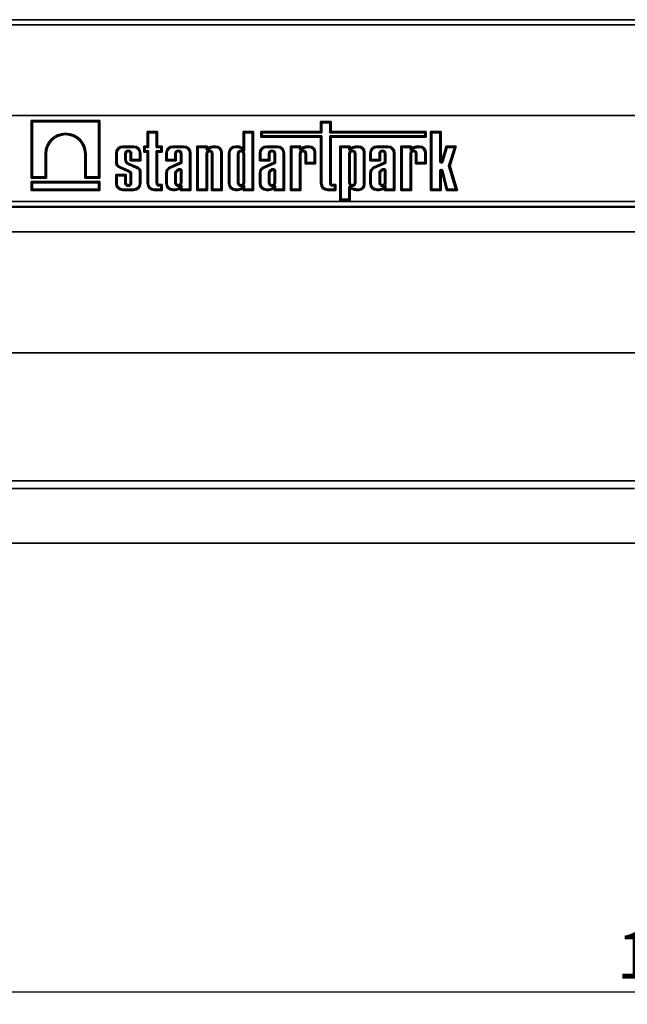
# Model space of a CAD drawing. Units: millimetres. Extents: x -135 to 2682, y -16 to 1848.
# Drawn here: x 445 to 689, y 845 to 1240 of the extents above; entities that cross this region are included whole.
import ezdxf

# ---------------------------------------------------------------- set-up
doc = ezdxf.new("R2010")
doc.units = ezdxf.units.MM
doc.header["$LTSCALE"] = 5
doc.layers.add('FORMAT', color=7, linetype='Continuous')
doc.styles.add('SLDTEXTSTYLE1', font='TXT', dxfattribs={"width": 0.7})
doc.dimstyles.new('SLDDIMSTYLE0', dxfattribs={"dimtxt": 16.965373, "dimasz": 16.965373, "dimexe": 0, "dimexo": 0.0625, "dimgap": 4.241343, "dimtad": 2, "dimdec": 1, "dimrnd": 1e-09, "dimzin": 12, "dimdsep": 46, "dimtxsty": 'SLDTEXTSTYLE1', "dimsah": 1, "dimcen": 0.09, "dimadec": 0, "dimazin": 3, "dimtfac": 1, "dimtdec": 1, "dimtofl": 0, "dimtmove": 0, "dimatfit": 3, "dimfxl": 0, "dimfrac": 2, "dimtolj": 1, "dimtzin": 12, "dimarcsym": 0})

# ---------------------------------------------------------------- blocks, each defined once
blk = doc.blocks.new('_D_2')
at = {"layer": 'FORMAT'}
for p, q in [((235.06, 1153.58), (235.06, 845.44)), ((1235.06, 1054.88), (1235.06, 845.44)), ((235.06, 850.44), (1235.06, 850.44))]:
    blk.add_line(p, q, dxfattribs=at)
for points in [[(235.06, 850.44), (252.03, 847.83), (252.03, 853.05)], [(1235.06, 850.44), (1218.1, 853.05), (1218.1, 847.83)]]:
    blk.add_solid(points, dxfattribs=at)
at = {"layer": 'FORMAT', "attachment_point": 1, "style": 'SLDTEXTSTYLE1'}
for s, insert, char_height in [('1000', (684.47, 874.31), 18.521), ('*', (724.22, 874.31), 18.52)]:
    blk.add_mtext(s, dxfattribs=dict(at, insert=insert, char_height=char_height))

msp = doc.modelspace()

# ---------------------------------------------------------------- linework, layer by layer
at = {"color": 7, "linetype": 'Continuous', "lineweight": 35}
for p, q in [((1234.56291, 1240.438758), (235.562898, 1240.438758)), ((235.562898, 1238.338752), (1234.56291, 1238.338752)), ((235.062904, 1201.938747), (1235.062904, 1201.938747)), ((1234.56291, 1201.938747), (235.562898, 1201.938747)), ((477.150983, 1199.938758), (449.627138, 1199.938758)), ((449.627138, 1199.938758), (449.627138, 1176.903231)), ((450.163043, 1199.402852), (449.627138, 1199.938758)), ((476.615078, 1199.402852), (450.163043, 1199.402852)), ((450.163043, 1199.402852), (450.163043, 1177.439122)), ((476.615078, 1199.402852), (477.150983, 1199.938758)), ((476.615078, 1177.439122), (476.615078, 1199.402852)), ((477.150983, 1176.903231), (477.150983, 1199.938758)), ((569.841824, 1199.63312), (565.638996, 1199.63312)), ((565.638996, 1199.63312), (565.638996, 1195.597737)), ((566.174886, 1199.09723), (565.638996, 1199.63312)), ((566.174886, 1199.09723), (566.174886, 1195.061831)), ((569.305933, 1199.09723), (566.174886, 1199.09723)), ((569.305933, 1199.09723), (569.841824, 1199.63312)), ((569.305933, 1195.061831), (569.305933, 1199.09723)), ((569.841824, 1195.597737), (569.841824, 1199.63312)), ((500.31308, 1195.597737), (496.110237, 1195.597737)), ((496.110237, 1195.597737), (496.110237, 1189.735843)), ((496.646143, 1195.061831), (496.110237, 1195.597737)), ((496.646143, 1195.061831), (496.646143, 1189.199953)), ((499.777175, 1195.061831), (496.646143, 1195.061831)), ((499.777175, 1195.061831), (500.31308, 1195.597737)), ((499.777175, 1189.199953), (499.777175, 1195.061831)), ((500.31308, 1189.735843), (500.31308, 1195.597737)), ((538.773976, 1195.597737), (534.571148, 1195.597737)), ((534.571148, 1195.597737), (534.571148, 1189.272492)), ((535.107038, 1195.061831), (534.571148, 1195.597737)), ((535.107038, 1195.061831), (535.107038, 1187.914862)), ((538.238085, 1195.061831), (535.107038, 1195.061831)), ((538.238085, 1195.061831), (538.773976, 1195.597737)), ((538.238085, 1172.474651), (538.238085, 1195.061831)), ((538.773976, 1171.938746), (538.773976, 1195.597737)), ((565.638996, 1195.597737), (541.691817, 1195.597737)), ((541.691817, 1195.597737), (541.691817, 1193.256138)), ((542.227707, 1195.061831), (541.691817, 1195.597737)), ((542.227707, 1193.792044), (541.691817, 1193.256138)), ((541.691817, 1193.256138), (565.638996, 1193.256138)), ((542.227707, 1195.061831), (542.227707, 1193.792044)), ((566.174886, 1195.061831), (542.227707, 1195.061831)), ((542.227707, 1193.792044), (566.174886, 1193.792044)), ((566.174886, 1195.061831), (565.638996, 1195.597737)), ((566.174886, 1193.792044), (565.638996, 1193.256138)), ((565.638996, 1193.256138), (565.638996, 1174.756213)), ((566.174886, 1193.792044), (566.174886, 1174.756213)), ((569.305933, 1195.061831), (569.841824, 1195.597737)), ((607.380576, 1195.061831), (569.305933, 1195.061831)), ((569.305933, 1174.970938), (569.305933, 1193.792044)), ((569.305933, 1193.792044), (569.841824, 1193.256138)), ((569.305933, 1193.792044), (607.380576, 1193.792044)), ((607.916466, 1195.597737), (569.841824, 1195.597737)), ((569.841824, 1174.970938), (569.841824, 1193.256138)), ((569.841824, 1193.256138), (607.916466, 1193.256138)), ((607.380576, 1195.061831), (607.916466, 1195.597737)), ((607.380576, 1193.792044), (607.380576, 1195.061831)), ((607.380576, 1193.792044), (607.916466, 1193.256138)), ((607.916466, 1193.256138), (607.916466, 1195.597737)), ((613.97729, 1195.574237), (609.774462, 1195.574237)), ((609.774462, 1195.574237), (609.774462, 1171.938746)), ((610.310353, 1195.038332), (609.774462, 1195.574237)), ((610.310353, 1195.038332), (610.310353, 1172.474651)), ((613.441392, 1195.038332), (610.310353, 1195.038332)), ((613.441392, 1195.038332), (613.97729, 1195.574237)), ((613.441392, 1183.5943), (613.441392, 1195.038332)), ((613.97729, 1183.5943), (613.97729, 1195.574237)), ((490.734167, 1189.735843), (486.311726, 1189.735843)), ((486.311726, 1189.199953), (486.311726, 1189.735843)), ((490.734167, 1189.199953), (486.311726, 1189.199953)), ((490.734167, 1189.199953), (490.734167, 1189.735843)), ((496.110237, 1189.735843), (494.807131, 1189.735843)), ((494.807131, 1189.735843), (494.807131, 1187.334298)), ((495.343036, 1189.199953), (494.807131, 1189.735843)), ((496.646143, 1189.199953), (495.343036, 1189.199953)), ((495.343036, 1189.199953), (495.343036, 1187.870203)), ((496.646143, 1189.199953), (496.110237, 1189.735843)), ((499.777175, 1189.199953), (500.31308, 1189.735843)), ((501.645169, 1189.199953), (499.777175, 1189.199953)), ((502.181075, 1189.735843), (500.31308, 1189.735843)), ((501.645169, 1189.199953), (502.181075, 1189.735843)), ((501.645169, 1187.870203), (501.645169, 1189.199953)), ((502.181075, 1187.334298), (502.181075, 1189.735843)), ((510.827414, 1189.735843), (506.404958, 1189.735843)), ((506.404958, 1189.199953), (506.404958, 1189.735843)), ((510.827414, 1189.199953), (506.404958, 1189.199953)), ((510.827414, 1189.199953), (510.827414, 1189.735843)), ((520.276255, 1189.735843), (516.073427, 1189.735843)), ((516.073427, 1189.735843), (516.073427, 1171.938746)), ((516.609318, 1189.199953), (516.073427, 1189.735843)), ((516.609318, 1189.199953), (516.609318, 1172.474651)), ((519.74035, 1189.199953), (516.609318, 1189.199953)), ((519.74035, 1189.199953), (520.276255, 1189.735843)), ((519.74035, 1188.379629), (520.276255, 1189.224659)), ((519.74035, 1188.379629), (519.74035, 1189.199953)), ((520.551807, 1189.049913), (520.015902, 1188.204883)), ((520.276255, 1189.224659), (520.276255, 1189.735843)), ((521.291591, 1189.3986), (520.551807, 1189.049913)), ((523.668385, 1189.735843), (522.742353, 1189.735843)), ((523.668385, 1189.199953), (522.768787, 1189.199953)), ((523.668385, 1189.199953), (523.668385, 1189.735843)), ((532.480172, 1189.735843), (531.534068, 1189.735843)), ((531.534068, 1189.199953), (531.534068, 1189.735843)), ((532.46618, 1189.199953), (531.534068, 1189.199953)), ((548.366181, 1189.735843), (543.94374, 1189.735843)), ((543.94374, 1189.199953), (543.94374, 1189.735843)), ((548.366181, 1189.199953), (543.94374, 1189.199953)), ((548.366181, 1189.199953), (548.366181, 1189.735843)), ((557.781867, 1189.735843), (553.579024, 1189.735843)), ((553.579024, 1189.735843), (553.579024, 1171.938746)), ((554.11493, 1189.199953), (553.579024, 1189.735843)), ((554.11493, 1189.199953), (554.11493, 1172.474651)), ((557.245962, 1189.199953), (554.11493, 1189.199953)), ((557.245962, 1189.199953), (557.781867, 1189.735843)), ((557.245962, 1188.379629), (557.781867, 1189.224659)), ((557.245962, 1188.379629), (557.245962, 1189.199953)), ((558.057404, 1189.049913), (557.521514, 1188.204883)), ((557.781867, 1189.224659), (557.781867, 1189.735843)), ((558.797202, 1189.3986), (558.057404, 1189.049913)), ((561.173982, 1189.735843), (560.247964, 1189.735843)), ((561.173982, 1189.199953), (560.274399, 1189.199953)), ((561.173982, 1189.199953), (561.173982, 1189.735843)), ((577.546886, 1189.735843), (573.344044, 1189.735843)), ((573.344044, 1189.735843), (573.344044, 1167.88709)), ((573.879949, 1189.199953), (573.344044, 1189.735843)), ((577.010981, 1189.199953), (573.879949, 1189.199953)), ((573.879949, 1189.199953), (573.879949, 1168.422988)), ((577.010981, 1189.199953), (577.546886, 1189.735843)), ((577.010981, 1188.379629), (577.546886, 1189.224659)), ((577.010981, 1188.379629), (577.010981, 1189.199953)), ((577.822424, 1189.049913), (577.286533, 1188.204883)), ((577.546886, 1189.224659), (577.546886, 1189.735843)), ((578.562222, 1189.3986), (577.822424, 1189.049913)), ((580.939002, 1189.735843), (580.012984, 1189.735843)), ((580.939002, 1189.199953), (580.039419, 1189.199953)), ((580.939002, 1189.199953), (580.939002, 1189.735843)), ((592.646248, 1189.735843), (588.223807, 1189.735843)), ((588.223807, 1189.199953), (588.223807, 1189.735843)), ((592.646248, 1189.199953), (588.223807, 1189.199953)), ((592.646248, 1189.199953), (592.646248, 1189.735843)), ((597.859091, 1189.735843), (597.859091, 1171.938746)), ((602.061934, 1189.735843), (597.859091, 1189.735843)), ((598.394997, 1189.199953), (597.859091, 1189.735843)), ((601.526029, 1189.199953), (598.394997, 1189.199953)), ((598.394997, 1189.199953), (598.394997, 1172.474651)), ((601.526029, 1189.199953), (602.061934, 1189.735843)), ((601.526029, 1188.075005), (601.526029, 1189.199953)), ((602.061934, 1188.920035), (602.061934, 1189.735843)), ((603.077269, 1189.3986), (602.061934, 1188.920035)), ((605.454049, 1189.735843), (604.528032, 1189.735843)), ((605.454049, 1189.199953), (604.554466, 1189.199953)), ((605.454049, 1189.199953), (605.454049, 1189.735843)), ((615.97792, 1189.735843), (614.17327, 1183.566226)), ((616.379521, 1189.199953), (614.687613, 1183.415769)), ((620.019145, 1189.735843), (615.97792, 1189.735843)), ((616.379521, 1189.199953), (615.97792, 1189.735843)), ((619.289755, 1189.199953), (616.379521, 1189.199953)), ((616.995535, 1181.87402), (619.289755, 1189.199953)), ((617.555744, 1181.869714), (620.019145, 1189.735843)), ((619.289755, 1189.199953), (620.019145, 1189.735843)), ((455.184317, 1186.646579), (455.720223, 1186.646579)), ((455.184317, 1177.439122), (455.184317, 1186.646579)), ((455.720223, 1176.903231), (455.720223, 1186.646579)), ((471.057899, 1186.646579), (471.057899, 1176.903231)), ((471.593804, 1186.646579), (471.057899, 1186.646579)), ((471.593804, 1186.646579), (471.593804, 1177.439122)), ((483.494259, 1186.918376), (483.494259, 1182.808204)), ((484.030164, 1186.918376), (483.494259, 1186.918376)), ((484.030164, 1186.918376), (484.030164, 1182.852714)), ((487.161196, 1184.386267), (487.161196, 1186.721309)), ((487.161196, 1186.721309), (487.697101, 1186.721309)), ((487.697101, 1184.386818), (487.697101, 1186.721309)), ((489.884696, 1186.721323), (489.348806, 1186.721309)), ((489.348806, 1186.721309), (489.348806, 1183.777003)), ((489.884696, 1186.721323), (489.884696, 1184.312908)), ((493.015743, 1186.918376), (493.551634, 1186.918376)), ((493.015743, 1184.312908), (493.015743, 1186.918376)), ((493.551634, 1183.777003), (493.551634, 1186.918376)), ((495.343036, 1187.870203), (494.807131, 1187.334298)), ((494.807131, 1187.334298), (496.110237, 1187.334298)), ((495.343036, 1187.870203), (496.646143, 1187.870203)), ((496.646143, 1187.870203), (496.110237, 1187.334298)), ((496.110237, 1187.334298), (496.110237, 1174.756213)), ((496.646143, 1187.870203), (496.646143, 1174.756213)), ((499.777175, 1187.870203), (500.31308, 1187.334298)), ((499.777175, 1187.870203), (501.645169, 1187.870203)), ((499.777175, 1174.970938), (499.777175, 1187.870203)), ((500.31308, 1174.970938), (500.31308, 1187.334298)), ((500.31308, 1187.334298), (502.181075, 1187.334298)), ((501.645169, 1187.870203), (502.181075, 1187.334298)), ((503.587491, 1186.918376), (503.587491, 1183.777003)), ((504.123396, 1186.918376), (503.587491, 1186.918376)), ((504.123396, 1186.918376), (504.123396, 1184.312908)), ((507.254428, 1184.312908), (507.254428, 1186.721309)), ((507.254428, 1186.721309), (507.790334, 1186.721309)), ((507.790334, 1183.777003), (507.790334, 1186.721309)), ((509.977943, 1186.721323), (509.442038, 1186.721309)), ((509.442038, 1186.721309), (509.442038, 1183.246149)), ((509.977943, 1186.721323), (509.977943, 1182.899116)), ((513.108975, 1186.918376), (513.644866, 1186.918376)), ((513.108975, 1172.474651), (513.108975, 1186.918376)), ((513.644866, 1171.938746), (513.644866, 1186.918376)), ((519.74035, 1186.721309), (520.276255, 1186.721309)), ((519.74035, 1172.474651), (519.74035, 1186.721309)), ((521.500237, 1188.904493), (520.015902, 1188.204883)), ((520.276255, 1171.938746), (520.276255, 1186.721309)), ((522.463865, 1186.721323), (521.92796, 1186.721309)), ((521.92796, 1186.721309), (521.92796, 1171.938746)), ((522.463865, 1186.721323), (522.463865, 1172.474651)), ((525.594897, 1187.273426), (526.130802, 1187.273426)), ((525.594897, 1172.474651), (525.594897, 1187.273426)), ((526.130802, 1171.938746), (526.130802, 1187.273426)), ((528.716601, 1186.918376), (528.716601, 1174.756213)), ((529.252506, 1186.918376), (528.716601, 1186.918376)), ((529.252506, 1186.918376), (529.252506, 1174.756213)), ((532.383538, 1186.721309), (532.383538, 1174.989162)), ((532.383538, 1186.721309), (532.919443, 1186.721309)), ((532.919443, 1186.721309), (532.919443, 1174.989162)), ((534.571148, 1174.989162), (534.571148, 1186.721309)), ((535.107038, 1186.721309), (534.571148, 1186.721309)), ((535.107038, 1174.989162), (535.107038, 1186.721309)), ((541.126273, 1186.918376), (541.126273, 1183.777003)), ((541.662163, 1186.918376), (541.126273, 1186.918376)), ((541.662163, 1186.918376), (541.662163, 1184.312908)), ((544.79321, 1186.721309), (545.329101, 1186.721309)), ((544.79321, 1184.312908), (544.79321, 1186.721309)), ((545.329101, 1183.777003), (545.329101, 1186.721309)), ((547.51671, 1186.721323), (546.980805, 1186.721309)), ((546.980805, 1186.721309), (546.980805, 1183.246149)), ((547.51671, 1186.721323), (547.51671, 1182.899116)), ((550.647742, 1186.918376), (551.183648, 1186.918376)), ((550.647742, 1172.474651), (550.647742, 1186.918376)), ((551.183648, 1171.938746), (551.183648, 1186.918376)), ((557.245962, 1186.721309), (557.781867, 1186.721309)), ((557.245962, 1172.474651), (557.245962, 1186.721309)), ((559.005848, 1188.904493), (557.521514, 1188.204883)), ((557.781867, 1171.938746), (557.781867, 1186.721309)), ((559.969462, 1186.721323), (559.433571, 1186.721309)), ((559.433571, 1186.721309), (559.433571, 1182.616337)), ((559.969462, 1186.721323), (559.969462, 1183.152227)), ((563.100509, 1187.273426), (563.636399, 1187.273426)), ((563.100509, 1183.152227), (563.100509, 1187.273426)), ((563.636399, 1182.616337), (563.636399, 1187.273426)), ((577.010981, 1186.721309), (577.010981, 1174.953295)), ((577.010981, 1186.721309), (577.546886, 1186.721309)), ((578.770868, 1188.904493), (577.286533, 1188.204883)), ((577.546886, 1186.721309), (577.546886, 1174.95328)), ((579.198591, 1174.95328), (579.198591, 1186.721309)), ((579.734481, 1186.721309), (579.198591, 1186.721309)), ((579.734481, 1174.95328), (579.734481, 1186.721309)), ((582.865528, 1174.401163), (582.865528, 1187.273426)), ((582.865528, 1187.273426), (583.401419, 1187.273426)), ((583.401419, 1174.401163), (583.401419, 1187.273426)), ((585.40634, 1186.918376), (585.40634, 1183.777003)), ((585.942245, 1186.918376), (585.40634, 1186.918376)), ((585.942245, 1186.918376), (585.942245, 1184.312908)), ((589.073277, 1184.312908), (589.073277, 1186.721309)), ((589.073277, 1186.721309), (589.609168, 1186.721309)), ((589.609168, 1183.777003), (589.609168, 1186.721309)), ((591.260887, 1186.721309), (591.260887, 1183.246149)), ((591.796777, 1186.721309), (591.260887, 1186.721309)), ((591.796777, 1186.721309), (591.796777, 1182.899116)), ((594.927809, 1186.918376), (595.463715, 1186.918376)), ((594.927809, 1172.474651), (594.927809, 1186.918376)), ((595.463715, 1171.938746), (595.463715, 1186.918376)), ((601.526029, 1188.075005), (602.061934, 1188.920035)), ((603.285915, 1188.904493), (601.526029, 1188.075005)), ((601.526029, 1172.474651), (601.526029, 1186.721309)), ((601.526029, 1186.721309), (602.061934, 1186.721309)), ((602.061934, 1171.938746), (602.061934, 1186.721309)), ((604.249529, 1186.721323), (603.713638, 1186.721309)), ((603.713638, 1186.721309), (603.713638, 1182.616337)), ((604.249529, 1186.721323), (604.249529, 1183.152227)), ((607.380576, 1183.152227), (607.380576, 1187.273426)), ((607.380576, 1187.273426), (607.916466, 1187.273426)), ((607.916466, 1182.616337), (607.916466, 1187.273426)), ((484.855808, 1181.100233), (488.564006, 1179.462849)), ((485.062815, 1181.594653), (488.771103, 1179.957224)), ((487.161196, 1184.386267), (487.697101, 1184.386818)), ((492.139585, 1180.727778), (488.570458, 1182.312115)), ((492.345534, 1181.222676), (488.77754, 1182.80652)), ((489.884696, 1184.312908), (489.348806, 1183.777003)), ((489.348806, 1183.777003), (493.551634, 1183.777003)), ((489.884696, 1184.312908), (493.015743, 1184.312908)), ((493.015743, 1184.312908), (493.551634, 1183.777003)), ((504.123396, 1184.312908), (503.587491, 1183.777003)), ((503.587491, 1183.777003), (507.790334, 1183.777003)), ((504.123396, 1184.312908), (507.254428, 1184.312908)), ((509.442038, 1183.246149), (505.095071, 1181.297256)), ((509.977943, 1182.899116), (505.318887, 1180.810316)), ((507.254428, 1184.312908), (507.790334, 1183.777003)), ((509.977943, 1182.899116), (509.442038, 1183.246149)), ((541.662163, 1184.312908), (541.126273, 1183.777003)), ((541.126273, 1183.777003), (545.329101, 1183.777003)), ((541.662163, 1184.312908), (544.79321, 1184.312908)), ((546.980805, 1183.246149), (542.633838, 1181.297256)), ((547.51671, 1182.899116), (542.857654, 1180.810316)), ((544.79321, 1184.312908), (545.329101, 1183.777003)), ((547.51671, 1182.899116), (546.980805, 1183.246149)), ((559.969462, 1183.152227), (559.433571, 1182.616337)), ((559.433571, 1182.616337), (563.636399, 1182.616337)), ((559.969462, 1183.152227), (563.100509, 1183.152227)), ((563.100509, 1183.152227), (563.636399, 1182.616337)), ((585.942245, 1184.312908), (585.40634, 1183.777003)), ((585.40634, 1183.777003), (589.609168, 1183.777003)), ((585.942245, 1184.312908), (589.073277, 1184.312908)), ((591.260887, 1183.246149), (586.913905, 1181.297256)), ((591.796777, 1182.899116), (587.137721, 1180.810316)), ((589.073277, 1184.312908), (589.609168, 1183.777003)), ((591.796777, 1182.899116), (591.260887, 1183.246149)), ((604.249529, 1183.152227), (603.713638, 1182.616337)), ((603.713638, 1182.616337), (607.916466, 1182.616337)), ((604.249529, 1183.152227), (607.380576, 1183.152227)), ((607.380576, 1183.152227), (607.916466, 1182.616337)), ((613.441392, 1183.5943), (613.97729, 1183.5943)), ((614.687613, 1183.415769), (614.17327, 1183.566226)), ((616.995535, 1181.87402), (617.555744, 1181.869714)), ((619.780927, 1172.474651), (616.995535, 1181.87402)), ((620.498664, 1171.938746), (617.555744, 1181.869714)), ((450.163043, 1177.439122), (449.627138, 1176.903231)), ((450.163043, 1177.439122), (455.184317, 1177.439122)), ((455.184317, 1177.439122), (455.720223, 1176.903231)), ((471.593804, 1177.439122), (471.057899, 1176.903231)), ((471.593804, 1177.439122), (476.615078, 1177.439122)), ((476.615078, 1177.439122), (477.150983, 1176.903231)), ((487.697101, 1178.384526), (483.494259, 1178.384526)), ((483.494259, 1178.384526), (483.494259, 1174.756213)), ((484.030164, 1177.848621), (483.494259, 1178.384526)), ((484.030164, 1177.848621), (484.030164, 1174.756213)), ((487.161196, 1177.848621), (484.030164, 1177.848621)), ((487.161196, 1177.848621), (487.697101, 1178.384526)), ((487.161196, 1174.989162), (487.161196, 1177.848621)), ((487.697101, 1174.989162), (487.697101, 1178.384526)), ((489.348806, 1178.438111), (489.348806, 1174.989162)), ((489.884696, 1178.465007), (489.884696, 1174.989162)), ((493.015743, 1174.756213), (493.015743, 1179.69559)), ((493.551634, 1174.756213), (493.551634, 1179.745926)), ((503.587491, 1178.932993), (503.587491, 1174.756213)), ((504.123396, 1178.93195), (503.587491, 1178.932993)), ((504.123396, 1178.93195), (504.123396, 1174.756213)), ((507.254428, 1178.973748), (507.254428, 1174.989162)), ((507.790334, 1178.940116), (507.790334, 1174.989162)), ((508.752129, 1180.553241), (507.944114, 1180.145158)), ((508.990473, 1180.073245), (508.225969, 1179.687141)), ((509.442038, 1174.989162), (509.442038, 1179.873778)), ((509.977943, 1174.989162), (509.977943, 1179.932876)), ((541.126273, 1178.932993), (541.126273, 1174.756213)), ((541.662163, 1178.93195), (541.126273, 1178.932993)), ((541.662163, 1178.93195), (541.662163, 1174.756213)), ((544.79321, 1178.973748), (544.79321, 1174.989162)), ((545.329101, 1178.940116), (545.329101, 1174.989162)), ((546.290911, 1180.553241), (545.482881, 1180.145158)), ((546.529255, 1180.073245), (545.764736, 1179.687141)), ((546.980805, 1174.989162), (546.980805, 1179.873778)), ((547.51671, 1174.989162), (547.51671, 1179.932876)), ((585.40634, 1178.932993), (585.40634, 1174.756213)), ((585.942245, 1178.93195), (585.40634, 1178.932993)), ((585.942245, 1178.93195), (585.942245, 1174.756213)), ((589.073277, 1178.973748), (589.073277, 1174.989162)), ((589.609168, 1178.940116), (589.609168, 1174.989162)), ((590.570978, 1180.553241), (589.762948, 1180.145158)), ((590.809322, 1180.073245), (590.044818, 1179.687141)), ((591.260887, 1174.989162), (591.260887, 1179.873778)), ((591.796777, 1174.989162), (591.796777, 1179.932876)), ((613.441392, 1172.474651), (613.441392, 1179.749785)), ((613.441392, 1179.749785), (613.97729, 1179.749785)), ((613.97729, 1171.938746), (613.97729, 1179.749785)), ((614.694736, 1179.901852), (614.174388, 1179.773702)), ((614.174388, 1179.773702), (616.104028, 1171.938746)), ((614.694736, 1179.901852), (616.523958, 1172.474651)), ((449.627138, 1176.903231), (455.720223, 1176.903231)), ((477.150983, 1175.589396), (449.627138, 1175.589396)), ((449.627138, 1175.589396), (449.627138, 1171.938746)), ((450.163043, 1175.053491), (449.627138, 1175.589396)), ((450.163043, 1175.053491), (450.163043, 1172.474651)), ((476.615078, 1175.053491), (450.163043, 1175.053491)), ((471.057899, 1176.903231), (477.150983, 1176.903231)), ((476.615078, 1175.053491), (477.150983, 1175.589396)), ((476.615078, 1172.474651), (476.615078, 1175.053491)), ((477.150983, 1171.938746), (477.150983, 1175.589396)), ((484.030164, 1174.756213), (483.494259, 1174.756213)), ((487.161196, 1174.989162), (487.697101, 1174.989162)), ((489.884696, 1174.989162), (489.348806, 1174.989162)), ((493.015743, 1174.756213), (493.551634, 1174.756213)), ((496.646143, 1174.756213), (496.110237, 1174.756213)), ((499.777175, 1174.970938), (500.31308, 1174.970938)), ((502.181075, 1174.266575), (501.017443, 1174.266575)), ((501.017443, 1173.73067), (501.017443, 1174.266575)), ((501.645169, 1173.73067), (501.017443, 1173.73067)), ((501.645169, 1173.73067), (502.181075, 1174.266575)), ((501.645169, 1172.474651), (501.645169, 1173.73067)), ((502.181075, 1171.938746), (502.181075, 1174.266575)), ((504.123396, 1174.756213), (503.587491, 1174.756213)), ((507.254428, 1174.989162), (507.790334, 1174.989162)), ((509.977943, 1174.989162), (509.442038, 1174.989162)), ((509.977943, 1173.759727), (509.977943, 1172.474651)), ((529.252506, 1174.756213), (528.716601, 1174.756213)), ((532.383538, 1174.989162), (532.919443, 1174.989162)), ((535.107038, 1174.989162), (534.571148, 1174.989162)), ((535.107038, 1173.759727), (535.107038, 1172.474651)), ((541.662163, 1174.756213), (541.126273, 1174.756213)), ((544.79321, 1174.989162), (545.329101, 1174.989162)), ((547.51671, 1174.989162), (546.980805, 1174.989162)), ((547.51671, 1173.759727), (547.51671, 1172.474651)), ((566.174886, 1174.756213), (565.638996, 1174.756213)), ((569.305933, 1174.970938), (569.841824, 1174.970938)), ((571.709818, 1174.266575), (570.546187, 1174.266575)), ((570.546187, 1173.73067), (570.546187, 1174.266575)), ((571.173913, 1173.73067), (570.546187, 1173.73067)), ((571.173913, 1173.73067), (571.709818, 1174.266575)), ((571.173913, 1172.474651), (571.173913, 1173.73067)), ((571.709818, 1171.938746), (571.709818, 1174.266575)), ((577.010981, 1174.953295), (577.546886, 1174.95328)), ((577.010981, 1168.422988), (577.010981, 1173.29496)), ((577.546886, 1172.449945), (577.010981, 1173.29496)), ((577.286533, 1173.469721), (577.822424, 1172.624691)), ((577.286533, 1173.469721), (578.770868, 1172.770111)), ((579.734481, 1174.95328), (579.198591, 1174.95328)), ((582.865528, 1174.401163), (583.401419, 1174.401163)), ((585.942245, 1174.756213), (585.40634, 1174.756213)), ((589.073277, 1174.989162), (589.609168, 1174.989162)), ((591.796777, 1174.989162), (591.260887, 1174.989162)), ((591.796777, 1173.759727), (591.796777, 1172.474651)), ((450.163043, 1172.474651), (449.627138, 1171.938746)), ((449.627138, 1171.938746), (477.150983, 1171.938746)), ((450.163043, 1172.474651), (476.615078, 1172.474651)), ((476.615078, 1172.474651), (477.150983, 1171.938746)), ((486.311726, 1172.474651), (486.311726, 1171.938746)), ((486.311726, 1172.474651), (490.734167, 1172.474651)), ((486.311726, 1171.938746), (490.734167, 1171.938746)), ((490.734167, 1172.474651), (490.734167, 1171.938746)), ((498.927704, 1172.474651), (498.927704, 1171.938746)), ((498.927704, 1172.474651), (501.645169, 1172.474651)), ((498.927704, 1171.938746), (502.181075, 1171.938746)), ((501.645169, 1172.474651), (502.181075, 1171.938746)), ((506.404958, 1172.474651), (506.404958, 1171.938746)), ((506.404958, 1172.474651), (507.337085, 1172.474651)), ((506.404958, 1171.938746), (507.351062, 1171.938746)), ((509.977943, 1172.474651), (509.442038, 1171.938746)), ((509.442038, 1172.402097), (509.442038, 1171.938746)), ((509.442038, 1171.938746), (513.644866, 1171.938746)), ((509.977943, 1172.474651), (513.108975, 1172.474651)), ((513.108975, 1172.474651), (513.644866, 1171.938746)), ((516.609318, 1172.474651), (516.073427, 1171.938746)), ((516.073427, 1171.938746), (520.276255, 1171.938746)), ((516.609318, 1172.474651), (519.74035, 1172.474651)), ((519.74035, 1172.474651), (520.276255, 1171.938746)), ((522.463865, 1172.474651), (521.92796, 1171.938746)), ((521.92796, 1171.938746), (526.130802, 1171.938746)), ((522.463865, 1172.474651), (525.594897, 1172.474651)), ((525.594897, 1172.474651), (526.130802, 1171.938746)), ((531.534068, 1172.474651), (531.534068, 1171.938746)), ((531.534068, 1172.474651), (532.46618, 1172.474651)), ((531.534068, 1171.938746), (532.480172, 1171.938746)), ((535.107038, 1172.474651), (534.571148, 1171.938746)), ((534.571148, 1172.402097), (534.571148, 1171.938746)), ((534.571148, 1171.938746), (538.773976, 1171.938746)), ((535.107038, 1172.474651), (538.238085, 1172.474651)), ((538.238085, 1172.474651), (538.773976, 1171.938746)), ((543.94374, 1172.474651), (543.94374, 1171.938746)), ((543.94374, 1172.474651), (544.875852, 1172.474651)), ((543.94374, 1171.938746), (544.889829, 1171.938746)), ((547.51671, 1172.474651), (546.980805, 1171.938746)), ((546.980805, 1172.402097), (546.980805, 1171.938746)), ((546.980805, 1171.938746), (551.183648, 1171.938746)), ((547.51671, 1172.474651), (550.647742, 1172.474651)), ((550.647742, 1172.474651), (551.183648, 1171.938746)), ((554.11493, 1172.474651), (553.579024, 1171.938746)), ((553.579024, 1171.938746), (557.781867, 1171.938746)), ((554.11493, 1172.474651), (557.245962, 1172.474651)), ((557.245962, 1172.474651), (557.781867, 1171.938746)), ((568.456463, 1172.474651), (568.456463, 1171.938746)), ((568.456463, 1172.474651), (571.173913, 1172.474651)), ((568.456463, 1171.938746), (571.709818, 1171.938746)), ((571.173913, 1172.474651), (571.709818, 1171.938746)), ((577.546886, 1167.88709), (577.546886, 1172.449945)), ((577.822424, 1172.624691), (578.562222, 1172.276004)), ((580.012984, 1171.938746), (580.939002, 1171.938746)), ((580.039419, 1172.474651), (580.939002, 1172.474651)), ((580.939002, 1172.474651), (580.939002, 1171.938746)), ((588.223807, 1172.474651), (588.223807, 1171.938746)), ((588.223807, 1172.474651), (589.155919, 1172.474651)), ((588.223807, 1171.938746), (589.169896, 1171.938746)), ((591.796777, 1172.474651), (591.260887, 1171.938746)), ((591.260887, 1172.402097), (591.260887, 1171.938746)), ((591.260887, 1171.938746), (595.463715, 1171.938746)), ((591.796777, 1172.474651), (594.927809, 1172.474651)), ((594.927809, 1172.474651), (595.463715, 1171.938746)), ((598.394997, 1172.474651), (597.859091, 1171.938746)), ((597.859091, 1171.938746), (602.061934, 1171.938746)), ((598.394997, 1172.474651), (601.526029, 1172.474651)), ((601.526029, 1172.474651), (602.061934, 1171.938746)), ((610.310353, 1172.474651), (609.774462, 1171.938746)), ((609.774462, 1171.938746), (613.97729, 1171.938746)), ((610.310353, 1172.474651), (613.441392, 1172.474651)), ((613.441392, 1172.474651), (613.97729, 1171.938746)), ((616.523958, 1172.474651), (616.104028, 1171.938746)), ((616.104028, 1171.938746), (620.498664, 1171.938746)), ((616.523958, 1172.474651), (619.780927, 1172.474651)), ((619.780927, 1172.474651), (620.498664, 1171.938746)), ((235.062904, 1167.558073), (1235.062904, 1167.558073)), ((1235.062904, 1165.55929), (235.062904, 1165.55929)), ((369.871295, 1165.275773), (700.254522, 1165.275773)), ((573.879949, 1168.422988), (573.344044, 1167.88709)), ((573.344044, 1167.88709), (577.546886, 1167.88709)), ((573.879949, 1168.422988), (577.010981, 1168.422988)), ((577.010981, 1168.422988), (577.546886, 1167.88709)), ((698.472033, 1155.281863), (371.653772, 1155.281863)), ((371.653772, 1106.738752), (698.472033, 1106.738752)), ((378.467269, 1055.465114), (691.658526, 1055.465114)), ((691.552668, 1052.393242), (378.573126, 1052.393242)), ((692.446399, 1030.438751), (377.679414, 1030.438751))]:
    msp.add_line(p, q, dxfattribs=at)
for centre, radius, start, end in [((463.389059, 1186.646558), 8.20473, 0.00015543, 179.99985472), ((463.389059, 1186.646558), 7.668832, 0.00015543, 179.99984457), ((486.311726, 1186.91838), 2.817466, 90, 180), ((486.311726, 1186.91838), 2.281567, 90, 180), ((490.73417, 1186.91838), 2.817466, 0, 90), ((490.73417, 1186.91838), 2.281567, 0, 90), ((506.404963, 1186.91838), 2.817466, 90, 180), ((506.404963, 1186.91838), 2.281567, 90, 180), ((510.827407, 1186.91838), 2.817466, 0, 90), ((510.827407, 1186.91838), 2.281567, 0, 90), ((523.284806, 1184.113392), 5.648561, 95.5108308, 110.662965), ((523.284806, 1184.113392), 5.112663, 95.79268597, 110.42914233), ((523.66838, 1187.273431), 2.462415, 0, 90), ((523.66838, 1187.273431), 1.926517, 0, 90), ((531.534069, 1186.91838), 2.817466, 90, 180), ((531.534069, 1186.91838), 2.281567, 90, 180), ((532.311883, 1186.372669), 2.831486, 30.65530544, 86.87607361), ((532.311883, 1186.372669), 3.367384, 54.53077896, 87.13547187), ((543.943737, 1186.91838), 2.817466, 90, 180), ((543.943737, 1186.91838), 2.281567, 90, 180), ((548.36618, 1186.91838), 2.817466, 0, 90), ((548.36618, 1186.91838), 2.281567, 0, 90), ((560.790412, 1184.113392), 5.648561, 95.5108308, 110.662965), ((560.790412, 1184.113392), 5.112663, 95.79268597, 110.42914233), ((561.173987, 1187.273431), 2.462415, 0, 90), ((561.173987, 1187.273431), 1.926517, 0, 90), ((580.555432, 1184.113392), 5.648561, 95.5108308, 110.662965), ((580.555432, 1184.113392), 5.112663, 95.79268597, 110.42914233), ((580.939007, 1187.273431), 2.462415, 0, 90), ((580.939007, 1187.273431), 1.926517, 0, 90), ((588.223805, 1186.91838), 2.817466, 90, 180), ((588.223805, 1186.91838), 2.281567, 90, 180), ((592.646249, 1186.91838), 2.817466, 0, 90), ((592.646249, 1186.91838), 2.281567, 0, 90), ((605.070481, 1184.113392), 5.648561, 95.5108308, 110.662965), ((605.070481, 1184.113392), 5.112663, 95.79268597, 110.42914233), ((605.454056, 1187.273431), 2.462415, 0, 90), ((605.454056, 1187.273431), 1.926517, 0, 90), ((488.522948, 1186.721307), 1.361752, 0.00041852, 179.99974618), ((488.522948, 1186.721307), 0.825854, 0.00041852, 179.99958148), ((508.616185, 1186.721307), 1.361752, 0.00037777, 179.99977089), ((508.616185, 1186.721307), 0.825854, 0.00037777, 179.99962223), ((521.102108, 1186.721307), 1.361752, 0.00041917, 179.99974579), ((521.102108, 1186.721307), 0.825854, 0.00041917, 179.99958083), ((533.74529, 1186.721313), 1.361752, 0, 180), ((533.74529, 1186.721313), 0.825854, 0, 180), ((546.154958, 1186.721307), 1.361752, 0.00041863, 179.99974612), ((546.154958, 1186.721307), 0.825854, 0.00041863, 179.99958137), ((558.607715, 1186.721307), 1.361752, 0.0003779, 179.99977082), ((558.607715, 1186.721307), 0.825854, 0.0003779, 179.9996221), ((578.372735, 1186.721313), 1.361752, 0, 180), ((578.372735, 1186.721313), 0.825854, 0, 180), ((590.435027, 1186.721307), 1.361752, 0.00036376, 179.99977939), ((590.435027, 1186.721307), 0.825854, 0.00036376, 179.99963624), ((602.887784, 1186.721307), 1.361752, 0.00041287, 179.99974961), ((602.887784, 1186.721307), 0.825854, 0.00041287, 179.99958713), ((485.673307, 1183.148613), 2.205476, 188.87901788, 248.24344863), ((485.673307, 1183.148613), 1.669577, 190.20828348, 248.55227954), ((489.395609, 1184.388589), 2.234413, 180.05953879, 248.32821486), ((489.395609, 1184.388589), 1.698515, 180.05953879, 248.66109109), ((491.633267, 1179.41005), 1.947549, 9.9307519, 68.54789201), ((506.210252, 1178.923384), 2.622772, 115.16290265, 179.79008903), ((543.749025, 1178.923384), 2.622772, 115.16290265, 179.79008903), ((588.029094, 1178.923384), 2.622772, 115.16290265, 179.79008903), ((614.077289, 1183.594297), 0.635898, 180, 343.69547139), ((614.077289, 1183.594297), 0.1, 180, 343.69547139), ((488.108256, 1178.300936), 1.248106, 6.30963069, 68.58272656), ((488.108256, 1178.300936), 1.784004, 5.2767403, 68.18896114), ((491.633267, 1179.41005), 1.41165, 11.66997561, 68.98169957), ((506.210252, 1178.923384), 2.086874, 115.28574478, 179.76467537), ((508.918676, 1178.782647), 1.675179, 125.57505586, 173.44954112), ((508.918676, 1178.782647), 1.139281, 127.44650628, 172.05491675), ((509.131401, 1179.78141), 0.859979, 10.14436671, 116.16880496), ((509.131401, 1179.78141), 0.324081, 16.5610424, 115.77477981), ((543.749025, 1178.923384), 2.086874, 115.28574478, 179.76467537), ((546.457449, 1178.782647), 1.675179, 125.57505586, 173.44954111), ((546.457449, 1178.782647), 1.139281, 127.44650627, 172.05491674), ((546.670175, 1179.78141), 0.859979, 10.14436671, 116.16880496), ((546.670175, 1179.78141), 0.324081, 16.5610424, 115.77477981), ((588.029094, 1178.923384), 2.086874, 115.28574478, 179.76467537), ((590.737518, 1178.782647), 1.675179, 125.57505586, 173.44954112), ((590.737518, 1178.782647), 1.139281, 127.44650628, 172.05491675), ((590.950244, 1179.78141), 0.859979, 10.14436671, 116.16880496), ((590.950244, 1179.78141), 0.324081, 16.5610424, 115.77477981), ((614.077289, 1179.749788), 0.635898, 13.83582547, 180), ((614.077289, 1179.749788), 0.1, 13.83582547, 180), ((486.311726, 1174.756218), 2.817466, 180, 270), ((486.311726, 1174.756218), 2.281567, 180, 270), ((488.522948, 1174.989158), 1.361752, 179.99962199, 0.00022925), ((488.522948, 1174.989158), 0.825854, 179.99962199, 0.00037801), ((490.73417, 1174.756218), 2.817466, 270, 0), ((490.73417, 1174.756218), 2.281567, 270, 0), ((498.92771, 1174.756218), 2.817466, 180, 270), ((498.92771, 1174.756218), 2.281567, 180, 270), ((501.017445, 1174.970939), 1.240265, 180, 270), ((501.017445, 1174.970939), 0.704366, 180, 270), ((506.404963, 1174.756218), 2.817466, 180, 270), ((506.404963, 1174.756218), 2.281567, 180, 270), ((508.616185, 1174.989157), 1.361752, 179.99958137, 0.00025388), ((507.182778, 1175.301929), 2.831486, 273.12392639, 329.34469457), ((508.616185, 1174.989157), 0.825854, 179.99958137, 0.00041863), ((531.534069, 1174.756218), 2.817466, 180, 270), ((531.534069, 1174.756218), 2.281567, 180, 270), ((533.74529, 1174.989157), 1.361752, 179.99957505, 0.00025772), ((532.311883, 1175.301929), 2.831486, 273.12392639, 329.34469457), ((533.74529, 1174.989157), 0.825854, 179.99957505, 0.00042495), ((543.943737, 1174.756218), 2.817466, 180, 270), ((543.943737, 1174.756218), 2.281567, 180, 270), ((546.154958, 1174.989158), 1.361752, 179.99962199, 0.00022925), ((544.721551, 1175.301929), 2.831486, 273.12392639, 329.34469457), ((546.154958, 1174.989158), 0.825854, 179.99962199, 0.00037801), ((568.456457, 1174.756218), 2.817466, 180, 270), ((568.456457, 1174.756218), 2.281567, 180, 270), ((570.546191, 1174.970939), 1.240265, 180, 270), ((570.546191, 1174.970939), 0.704366, 180, 270), ((578.372735, 1174.95328), 1.361752, 179.99962259, 0.00022889), ((578.372735, 1174.95328), 0.825854, 179.99962259, 0.00037741), ((580.939007, 1174.401168), 2.462415, 270, 0), ((580.939007, 1174.401168), 1.926517, 270, 0), ((588.223805, 1174.756218), 2.817466, 180, 270), ((588.223805, 1174.756218), 2.281567, 180, 270), ((590.435027, 1174.989157), 1.361752, 179.99956914, 0.0002613), ((589.00162, 1175.301929), 2.831486, 273.12392639, 329.34469457), ((590.435027, 1174.989157), 0.825854, 179.99956914, 0.00043086), ((507.182778, 1175.301929), 3.367384, 272.86452813, 305.46922104), ((532.311883, 1175.301929), 3.367384, 272.86452813, 305.46922104), ((544.721551, 1175.301929), 3.367384, 272.86452813, 305.46922104), ((580.555432, 1177.561206), 5.648561, 249.337035, 264.4891692), ((580.555432, 1177.561206), 5.112663, 249.57085767, 264.20731403), ((589.00162, 1175.301929), 3.367384, 272.86452813, 305.46922104)]:
    msp.add_arc(centre, radius, start, end, dxfattribs=at)
for centre, major_axis, start_param in [((520.483309, 1189.246527), (0.11977, 0.188859), 2.1876197905), ((557.988916, 1189.246527), (0.11977, 0.188859), 2.1876197905), ((577.753936, 1189.246527), (0.11977, 0.188859), 2.1876197905), ((519.947411, 1188.401502), (0.11977, 0.188859), 2.1876197905), ((557.453018, 1188.401502), (0.11977, 0.188859), 2.1876197905), ((577.218038, 1188.401502), (0.11977, 0.188859), 2.1876197905), ((577.218038, 1173.273096), (0.11977, -0.188859), 2.1876197904), ((577.753936, 1172.428071), (0.11977, -0.188859), 2.1876197904)]:
    msp.add_ellipse(centre, major_axis=major_axis, ratio=0.8943150292, start_param=start_param, end_param=4.0955655167, dxfattribs=at)
for points in [[(521.500237, 1188.904492), (521.43086, 1189.069272), (521.361305, 1189.233969), (521.291597, 1189.398594)], [(522.768788, 1189.199948), (522.75975, 1189.37858), (522.750949, 1189.557213), (522.742352, 1189.735846)], [(532.466187, 1189.199948), (532.471058, 1189.37858), (532.4757, 1189.557213), (532.480167, 1189.735846)], [(559.005844, 1188.904492), (558.936467, 1189.069272), (558.866912, 1189.233969), (558.797204, 1189.398594)], [(560.274395, 1189.199948), (560.265357, 1189.37858), (560.256556, 1189.557213), (560.247959, 1189.735846)], [(578.770864, 1188.904492), (578.701487, 1189.069272), (578.631932, 1189.233969), (578.562224, 1189.398594)], [(580.039415, 1189.199948), (580.030377, 1189.37858), (580.021576, 1189.557213), (580.012979, 1189.735846)], [(603.285913, 1188.904492), (603.216536, 1189.069272), (603.146981, 1189.233969), (603.077273, 1189.398594)], [(604.554464, 1189.199948), (604.545426, 1189.37858), (604.536625, 1189.557213), (604.528028, 1189.735846)], [(484.030159, 1182.852719), (483.851533, 1182.836764), (483.672899, 1182.822071), (483.494261, 1182.808201)], [(485.062823, 1181.594651), (484.994057, 1181.429744), (484.925024, 1181.264953), (484.855817, 1181.10024)], [(488.570464, 1182.312116), (488.639713, 1182.476819), (488.708773, 1182.641605), (488.777546, 1182.806517)], [(492.139578, 1180.727778), (492.207895, 1180.892893), (492.276596, 1181.057838), (492.345531, 1181.22268)], [(505.318879, 1180.810312), (505.244183, 1180.972587), (505.169588, 1181.134908), (505.095067, 1181.297261)], [(542.857653, 1180.810312), (542.782956, 1180.972587), (542.708362, 1181.134908), (542.63384, 1181.297261)], [(587.137722, 1180.810312), (587.063025, 1180.972587), (586.988431, 1181.134908), (586.913909, 1181.297261)], [(488.771097, 1179.957231), (488.701813, 1179.792551), (488.632734, 1179.627781), (488.564012, 1179.462855)], [(489.8847, 1178.465004), (489.706065, 1178.456773), (489.527431, 1178.44795), (489.348802, 1178.438104)], [(493.015737, 1179.695591), (493.19436, 1179.713845), (493.372995, 1179.7304), (493.551636, 1179.74592)], [(507.254433, 1178.973749), (507.43307, 1178.963526), (507.611704, 1178.952528), (507.790331, 1178.940123)], [(507.944109, 1180.145161), (508.036882, 1179.991885), (508.130583, 1179.839083), (508.22597, 1179.687146)], [(544.793206, 1178.973749), (544.971843, 1178.963526), (545.150477, 1178.952528), (545.329105, 1178.940123)], [(545.482882, 1180.145161), (545.575655, 1179.991885), (545.669356, 1179.839083), (545.764743, 1179.687146)], [(589.073275, 1178.973749), (589.251912, 1178.963526), (589.430546, 1178.952528), (589.609174, 1178.940123)], [(589.762951, 1180.145161), (589.855724, 1179.991885), (589.949425, 1179.839083), (590.044812, 1179.687146)], [(507.337082, 1172.474651), (507.341953, 1172.296018), (507.346595, 1172.117385), (507.351061, 1171.938752)], [(532.466187, 1172.474651), (532.471058, 1172.296018), (532.4757, 1172.117385), (532.480167, 1171.938752)], [(544.875855, 1172.474651), (544.880726, 1172.296018), (544.885368, 1172.117385), (544.889835, 1171.938752)], [(578.770864, 1172.770106), (578.701487, 1172.605326), (578.631932, 1172.440629), (578.562224, 1172.276004)], [(580.039415, 1172.474651), (580.030377, 1172.296019), (580.021576, 1172.117386), (580.012979, 1171.938752)], [(589.155924, 1172.474651), (589.160795, 1172.296018), (589.165437, 1172.117385), (589.169904, 1171.938752)]]:
    msp.add_open_spline(points, degree=3, dxfattribs=at)
for points, knots in [([(534.26586, 1189.115159), (534.324989, 1189.073031), (534.405086, 1189.059955), (534.534657, 1189.126347), (534.571144, 1189.199791), (534.571144, 1189.272494)], [0, 0, 0, 0, 0.5, 0.5, 1, 1, 1, 1]), ([(534.74767, 1187.816365), (534.678055, 1188.088761), (534.600148, 1188.32084), (534.43776, 1188.74497), (534.352831, 1188.936391), (534.26586, 1189.115159)], [0, 0, 0, 0, 0.5, 0.5, 1, 1, 1, 1]), ([(534.571144, 1189.272494), (534.666984, 1189.086533), (534.760799, 1188.887404), (534.94149, 1188.444026), (535.028876, 1188.20005), (535.107042, 1187.914864)], [0, 0, 0, 0, 0.5, 0.5, 1, 1, 1, 1]), ([(535.107042, 1187.914864), (535.107042, 1187.867874), (535.098315, 1187.820911), (535.056646, 1187.737521), (535.021279, 1187.70081), (534.930314, 1187.675457), (534.881129, 1187.688858), (534.802864, 1187.73977), (534.771627, 1187.775944), (534.74767, 1187.816365)], [0, 0, 0, 0, 0.25, 0.25, 0.5, 0.5, 0.75, 0.75, 1, 1, 1, 1]), ([(508.752136, 1180.55324), (508.8047, 1180.44773), (508.857211, 1180.342193), (508.909601, 1180.236595), (508.936604, 1180.182168), (508.963574, 1180.127724), (508.99048, 1180.073248)], [0, 0, 0, 0, 0.0013663272334, 0.0013663272334, 0.0013663272334, 0.0020705555843, 0.0020705555843, 0.0020705555843, 0.0020705555843]), ([(509.977937, 1179.932877), (509.86009, 1179.922417), (509.742248, 1179.910994), (509.624423, 1179.897328), (509.563622, 1179.890277), (509.502824, 1179.882632), (509.442038, 1179.873785)], [0, 0, 0, 0, 0.0013663335746, 0.0013663335746, 0.0013663335746, 0.0020714065191, 0.0020714065191, 0.0020714065191, 0.0020714065191]), ([(546.290909, 1180.55324), (546.343473, 1180.44773), (546.395985, 1180.342193), (546.448375, 1180.236595), (546.475377, 1180.182168), (546.502347, 1180.127724), (546.529253, 1180.073248)], [0, 0, 0, 0, 0.0013663272334, 0.0013663272334, 0.0013663272334, 0.0020705555843, 0.0020705555843, 0.0020705555843, 0.0020705555843]), ([(547.51671, 1179.932877), (547.398864, 1179.922417), (547.281022, 1179.910994), (547.163197, 1179.897328), (547.102395, 1179.890277), (547.041598, 1179.882632), (546.980812, 1179.873785)], [0, 0, 0, 0, 0.0013663335746, 0.0013663335746, 0.0013663335746, 0.0020714065191, 0.0020714065191, 0.0020714065191, 0.0020714065191]), ([(590.570978, 1180.55324), (590.623542, 1180.44773), (590.676054, 1180.342193), (590.728443, 1180.236595), (590.755446, 1180.182168), (590.782416, 1180.127724), (590.809322, 1180.073248)], [0, 0, 0, 0, 0.0013663272334, 0.0013663272334, 0.0013663272334, 0.0020705555843, 0.0020705555843, 0.0020705555843, 0.0020705555843]), ([(591.796779, 1179.932877), (591.678933, 1179.922417), (591.56109, 1179.910994), (591.443266, 1179.897328), (591.382464, 1179.890277), (591.321667, 1179.882632), (591.260881, 1179.873785)], [0, 0, 0, 0, 0.0013663335746, 0.0013663335746, 0.0013663335746, 0.0020714065191, 0.0020714065191, 0.0020714065191, 0.0020714065191]), ([(509.136755, 1172.559439), (509.223746, 1172.738249), (509.308459, 1172.929175), (509.470797, 1173.353061), (509.548861, 1173.585491), (509.618564, 1173.858233)], [0, 0, 0, 0, 0.5, 0.5, 1, 1, 1, 1]), ([(509.977937, 1173.759734), (509.899771, 1173.474548), (509.812385, 1173.230572), (509.631693, 1172.787194), (509.537878, 1172.588066), (509.442038, 1172.402104)], [0, 0, 0, 0, 0.5, 0.5, 1, 1, 1, 1]), ([(509.618564, 1173.858233), (509.642518, 1173.898647), (509.673739, 1173.934793), (509.751882, 1173.985671), (509.801264, 1173.999105), (509.892008, 1173.973854), (509.927422, 1173.937261), (509.969218, 1173.853726), (509.977937, 1173.806726), (509.977937, 1173.759734)], [0, 0, 0, 0, 0.25, 0.25, 0.5, 0.5, 0.75, 0.75, 1, 1, 1, 1]), ([(534.26586, 1172.559439), (534.352852, 1172.738249), (534.437564, 1172.929175), (534.599903, 1173.353061), (534.677966, 1173.585491), (534.74767, 1173.858233)], [0, 0, 0, 0, 0.5, 0.5, 1, 1, 1, 1]), ([(535.107042, 1173.759734), (535.028876, 1173.474548), (534.94149, 1173.230572), (534.760799, 1172.787194), (534.666984, 1172.588066), (534.571144, 1172.402104)], [0, 0, 0, 0, 0.5, 0.5, 1, 1, 1, 1]), ([(534.74767, 1173.858233), (534.771623, 1173.898647), (534.802844, 1173.934793), (534.880987, 1173.985671), (534.930369, 1173.999105), (535.021113, 1173.973854), (535.056527, 1173.937261), (535.098323, 1173.853726), (535.107042, 1173.806726), (535.107042, 1173.759734)], [0, 0, 0, 0, 0.25, 0.25, 0.5, 0.5, 0.75, 0.75, 1, 1, 1, 1]), ([(546.675528, 1172.559439), (546.76252, 1172.738249), (546.847232, 1172.929175), (547.009571, 1173.353061), (547.087634, 1173.585491), (547.157338, 1173.858233)], [0, 0, 0, 0, 0.5, 0.5, 1, 1, 1, 1]), ([(547.51671, 1173.759734), (547.438545, 1173.474548), (547.351158, 1173.230572), (547.170467, 1172.787194), (547.076652, 1172.588066), (546.980812, 1172.402104)], [0, 0, 0, 0, 0.5, 0.5, 1, 1, 1, 1]), ([(547.157338, 1173.858233), (547.181291, 1173.898647), (547.212512, 1173.934793), (547.290655, 1173.985671), (547.340037, 1173.999105), (547.430781, 1173.973854), (547.466195, 1173.937261), (547.507991, 1173.853726), (547.51671, 1173.806726), (547.51671, 1173.759734)], [0, 0, 0, 0, 0.25, 0.25, 0.5, 0.5, 0.75, 0.75, 1, 1, 1, 1]), ([(590.955597, 1172.559439), (591.042589, 1172.738249), (591.127301, 1172.929175), (591.28964, 1173.353061), (591.367703, 1173.585491), (591.437407, 1173.858233)], [0, 0, 0, 0, 0.5, 0.5, 1, 1, 1, 1]), ([(591.796779, 1173.759734), (591.718613, 1173.474548), (591.631227, 1173.230572), (591.450536, 1172.787194), (591.356721, 1172.588066), (591.260881, 1172.402104)], [0, 0, 0, 0, 0.5, 0.5, 1, 1, 1, 1]), ([(591.437407, 1173.858233), (591.46136, 1173.898647), (591.492581, 1173.934793), (591.570724, 1173.985671), (591.620106, 1173.999105), (591.71085, 1173.973854), (591.746264, 1173.937261), (591.78806, 1173.853726), (591.796779, 1173.806726), (591.796779, 1173.759734)], [0, 0, 0, 0, 0.25, 0.25, 0.5, 0.5, 0.75, 0.75, 1, 1, 1, 1]), ([(509.442038, 1172.402104), (509.442038, 1172.474708), (509.406174, 1172.547505), (509.27695, 1172.614569), (509.195966, 1172.601626), (509.136755, 1172.559439)], [0, 0, 0, 0, 0.5, 0.5, 1, 1, 1, 1]), ([(534.571144, 1172.402104), (534.571144, 1172.474708), (534.535279, 1172.547505), (534.406056, 1172.614569), (534.325071, 1172.601626), (534.26586, 1172.559439)], [0, 0, 0, 0, 0.5, 0.5, 1, 1, 1, 1]), ([(546.980812, 1172.402104), (546.980812, 1172.474708), (546.944947, 1172.547505), (546.815724, 1172.614569), (546.734739, 1172.601626), (546.675528, 1172.559439)], [0, 0, 0, 0, 0.5, 0.5, 1, 1, 1, 1]), ([(591.260881, 1172.402104), (591.260881, 1172.474708), (591.225016, 1172.547505), (591.095793, 1172.614569), (591.014808, 1172.601626), (590.955597, 1172.559439)], [0, 0, 0, 0, 0.5, 0.5, 1, 1, 1, 1])]:
    msp.add_open_spline(points, degree=3, knots=knots, dxfattribs=at)

# ---------------------------------------------------------------- dimensions: what is measured, and where the dimension line sits
at = {"layer": 'FORMAT'}
dim = msp.add_linear_dim(base=(1235.062904, 850.438752), p1=(235.062904, 1153.581506), p2=(1235.062904, 1054.877947), text='<>*', dimstyle='SLDDIMSTYLE0', dxfattribs=at)
dim.commit()
dim.dimension.update_dxf_attribs({"geometry": '_D_2', "text_midpoint": (709.765752, 850.438752), "dimtype": 160})

doc.saveas('drawing.dxf')
